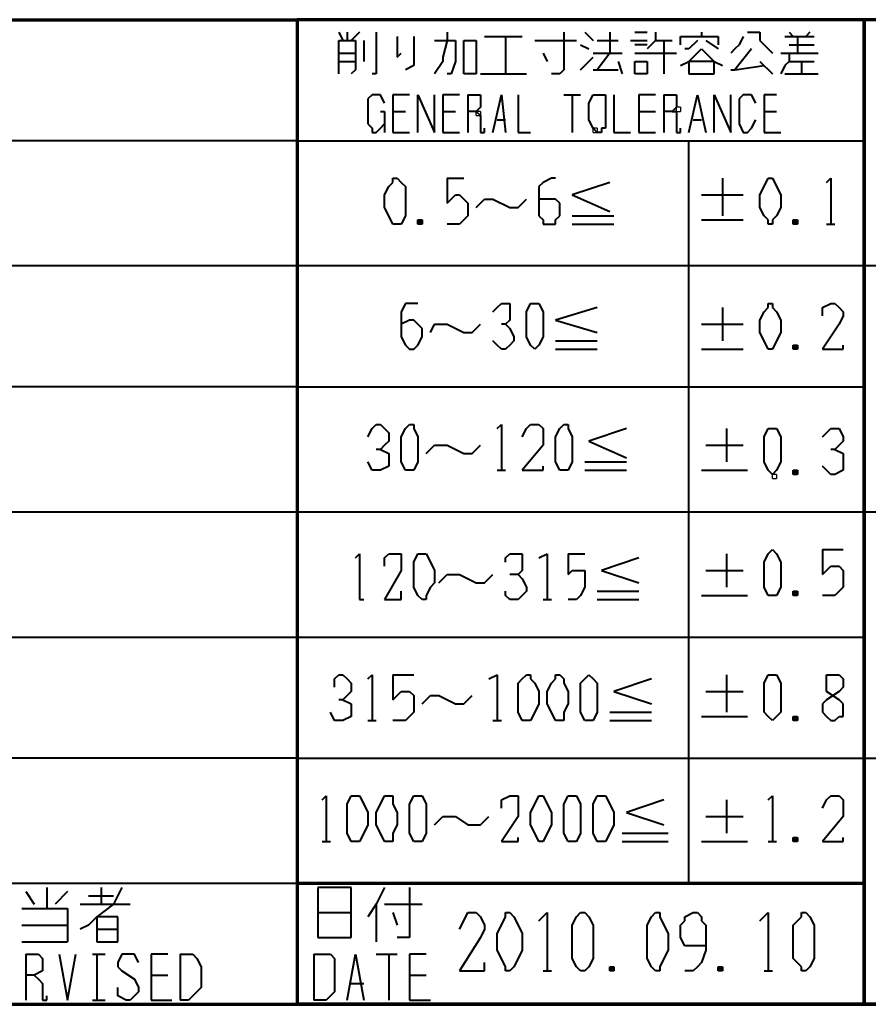
# Model space of a CAD drawing. Units: inches. Extents: x 1 to 5894, y 2 to 841.
# Drawn here: x 5609 to 5658, y 15 to 72 of the extents above; entities that cross this region are included whole.
import ezdxf

# ---------------------------------------------------------------- set-up
doc = ezdxf.new("R2010")
doc.units = ezdxf.units.IN
doc.header["$MEASUREMENT"] = 0
doc.layers.add('at_Entity', color=7, linetype='Continuous')

msp = doc.modelspace()

# ---------------------------------------------------------------- linework, layer by layer
at = {"layer": 'at_Entity', "color": 7, "lineweight": 70}
for p, q in [((5436, 71.76), (5624.64, 71.76)), ((5880.96, 71.76), (5624.64, 71.76)), ((5624.64, 71.76), (5624.64, 15.12)), ((5657.28, 71.76), (5657.28, 15.12)), ((5657.28, 15.12), (5657.28, 71.76)), ((5624.64, 22.08), (5657.28, 22.08)), ((4747.44, 15.12), (5880.96, 15.12)), ((5880.96, 15.12), (5624.64, 15.12))]:
    msp.add_line(p, q, dxfattribs=at)
at = {"layer": 'at_Entity', "color": 7, "lineweight": 40}
for p, q in [((5627.04, 71.04), (5627.28, 70.56)), ((5627.52, 71.04), (5627.52, 70.56)), ((5628.24, 71.04), (5627.76, 70.56)), ((5629.2, 71.04), (5629.2, 68.64)), ((5633.28, 71.04), (5633.28, 70.56)), ((5640, 71.04), (5640, 68.88)), ((5641.2, 71.04), (5641.68, 70.56)), ((5642.64, 71.04), (5642.64, 69.84)), ((5644.08, 71.04), (5644.8, 71.04)), ((5645.28, 71.04), (5645.28, 70.56)), ((5647.92, 71.04), (5647.92, 70.8)), ((5650.56, 71.04), (5651.28, 71.04)), ((5651.28, 71.04), (5651.28, 70.56)), ((5652.96, 71.04), (5653.2, 70.8)), ((5654.16, 71.04), (5653.92, 70.8)), ((5627.04, 68.64), (5627.04, 70.56)), ((5627.04, 70.56), (5628, 70.56)), ((5628, 70.56), (5628, 68.88)), ((5628.48, 70.56), (5628.48, 69.36)), ((5630.4, 70.8), (5630.4, 70.32)), ((5630.4, 70.32), (5630.4, 69.84)), ((5631.36, 70.8), (5631.36, 70.32)), ((5631.36, 70.32), (5631.36, 69.6)), ((5632.56, 70.56), (5633.76, 70.56)), ((5633.28, 70.56), (5633.04, 69.6)), ((5633.76, 70.56), (5633.76, 69.84)), ((5634.24, 70.56), (5634.96, 70.56)), ((5634.24, 68.64), (5634.24, 70.56)), ((5634.96, 70.56), (5634.96, 68.64)), ((5635.44, 70.8), (5637.6, 70.8)), ((5636.64, 70.8), (5636.64, 68.64)), ((5638.32, 70.56), (5640.72, 70.56)), ((5640.96, 70.32), (5641.44, 70.08)), ((5641.92, 70.56), (5643.12, 70.56)), ((5643.84, 70.56), (5644.8, 70.56)), ((5644.8, 70.32), (5644.08, 70.32)), ((5645.28, 70.56), (5644.8, 70.08)), ((5645.28, 70.56), (5646.24, 70.56)), ((5645.76, 70.56), (5645.76, 68.64)), ((5646.72, 70.32), (5646.72, 70.8)), ((5646.72, 70.8), (5648.88, 70.8)), ((5647.68, 70.56), (5647.2, 70.08)), ((5648.16, 70.56), (5648.88, 70.08)), ((5648.88, 70.8), (5648.88, 70.32)), ((5650.08, 70.32), (5649.84, 70.08)), ((5650.32, 70.8), (5650.08, 70.32)), ((5651.28, 70.56), (5651.76, 70.08)), ((5652.72, 70.8), (5654.4, 70.8)), ((5652.96, 70.32), (5654.4, 70.32)), ((5653.44, 70.8), (5653.44, 69.84)), ((5627.04, 69.84), (5628, 69.84)), ((5630.4, 69.84), (5630.4, 69.6)), ((5630.4, 69.6), (5630.64, 69.84)), ((5633.76, 69.84), (5633.76, 69.36)), ((5638.8, 69.84), (5639.04, 69.36)), ((5641.68, 69.84), (5643.36, 69.84)), ((5642.64, 69.84), (5641.92, 68.88)), ((5644.08, 69.84), (5644.8, 69.84)), ((5644.8, 69.84), (5646.48, 69.84)), ((5647.2, 70.08), (5646.96, 70.08)), ((5647.2, 69.36), (5647.92, 70.08)), ((5647.92, 70.08), (5648.64, 69.36)), ((5649.84, 70.08), (5649.6, 69.84)), ((5650.8, 70.08), (5649.84, 68.88)), ((5651.76, 70.08), (5652, 69.84)), ((5652.48, 69.84), (5654.64, 69.84)), ((5652.96, 69.84), (5652.96, 69.36)), ((5627.04, 69.36), (5628, 69.36)), ((5631.36, 69.12), (5630.88, 68.88)), ((5631.36, 69.6), (5631.36, 69.12)), ((5633.04, 69.36), (5632.56, 68.64)), ((5633.04, 69.6), (5633.04, 69.36)), ((5633.76, 69.36), (5633.52, 68.64)), ((5640.96, 68.88), (5641.44, 69.36)), ((5641.44, 69.36), (5641.68, 69.6)), ((5643.12, 69.36), (5643.36, 68.64)), ((5644.08, 69.36), (5644.8, 69.36)), ((5644.08, 68.64), (5644.08, 69.36)), ((5644.8, 69.36), (5644.8, 68.64)), ((5646.72, 69.12), (5647.2, 69.36)), ((5647.2, 69.36), (5647.2, 68.64)), ((5648.64, 69.36), (5647.2, 69.36)), ((5648.64, 69.36), (5649.12, 69.12)), ((5648.64, 68.64), (5648.64, 69.36)), ((5649.84, 68.88), (5651.52, 69.12)), ((5651.28, 69.36), (5652, 68.64)), ((5652.72, 69.12), (5652.48, 68.64)), ((5652.96, 69.36), (5652.72, 69.12)), ((5652.96, 69.36), (5654.4, 69.36)), ((5653.68, 69.36), (5653.68, 68.64)), ((5628, 68.88), (5627.76, 68.64)), ((5629.2, 68.64), (5628.96, 68.64)), ((5633.52, 68.64), (5633.28, 68.64)), ((5634.96, 68.64), (5634.24, 68.64)), ((5635.2, 68.64), (5637.84, 68.64)), ((5639.76, 68.64), (5639.28, 68.64)), ((5640, 68.88), (5639.76, 68.64)), ((5641.68, 68.88), (5641.92, 68.88)), ((5641.92, 68.88), (5643.12, 68.88)), ((5644.8, 68.64), (5644.08, 68.64)), ((5647.2, 68.64), (5648.64, 68.64)), ((5649.6, 68.88), (5649.84, 68.88)), ((5652.72, 68.64), (5654.64, 68.64)), ((5628.96, 67.44), (5628.72, 67.2)), ((5629.2, 67.44), (5628.96, 67.44)), ((5629.44, 67.44), (5629.2, 67.44)), ((5629.68, 66.96), (5629.44, 67.44)), ((5631.12, 67.44), (5630.16, 67.44)), ((5630.16, 67.44), (5630.16, 65.28)), ((5631.6, 65.28), (5631.6, 67.44)), ((5631.6, 67.44), (5632.56, 65.28)), ((5632.56, 65.28), (5632.56, 67.44)), ((5634, 67.44), (5633.04, 67.44)), ((5633.04, 67.44), (5633.04, 65.28)), ((5634.48, 67.44), (5634.48, 65.28)), ((5634.48, 67.44), (5634.72, 67.44)), ((5634.72, 67.44), (5634.96, 67.44)), ((5634.96, 67.44), (5635.2, 67.44)), ((5635.2, 67.44), (5635.2, 66.96)), ((5635.92, 65.28), (5636.4, 67.44)), ((5636.4, 67.44), (5636.64, 65.28)), ((5637.36, 67.44), (5637.36, 65.28)), ((5640, 67.44), (5640.96, 67.44)), ((5640.48, 67.44), (5640.48, 65.28)), ((5641.44, 66.96), (5641.68, 67.44)), ((5641.68, 67.44), (5641.92, 67.44)), ((5641.92, 67.44), (5642.16, 67.44)), ((5642.16, 67.44), (5642.4, 67.44)), ((5642.4, 67.44), (5642.4, 66.96)), ((5642.88, 67.44), (5642.88, 65.28)), ((5645.28, 67.44), (5644.32, 67.44)), ((5644.32, 67.44), (5644.32, 65.28)), ((5645.76, 67.44), (5645.76, 65.28)), ((5645.76, 67.44), (5646.24, 67.44)), ((5646.24, 67.44), (5646.48, 67.44)), ((5646.48, 67.44), (5646.48, 66.96)), ((5647.2, 65.28), (5647.68, 67.44)), ((5647.68, 67.44), (5648.16, 65.28)), ((5648.64, 65.28), (5648.64, 67.44)), ((5648.64, 67.44), (5649.6, 65.28)), ((5649.6, 65.28), (5649.6, 67.44)), ((5650.32, 67.44), (5650.08, 67.2)), ((5650.56, 67.44), (5650.32, 67.44)), ((5650.8, 67.44), (5650.56, 67.44)), ((5651.04, 66.96), (5650.8, 67.44)), ((5652.24, 67.44), (5651.52, 67.44)), ((5651.52, 67.44), (5651.52, 65.28)), ((5628.72, 67.2), (5628.72, 66.72)), ((5635.2, 66.96), (5635.2, 66.72)), ((5641.44, 66), (5641.44, 66.96)), ((5642.4, 66.96), (5642.4, 66)), ((5646.48, 66.96), (5646.48, 66.72)), ((5650.08, 67.2), (5650.08, 66.72)), ((5628.72, 66.72), (5628.72, 66.24)), ((5629.44, 66.48), (5629.68, 66.48)), ((5629.68, 66.48), (5629.68, 65.28)), ((5630.16, 66.48), (5630.88, 66.48)), ((5633.04, 66.48), (5633.76, 66.48)), ((5634.96, 66.48), (5634.48, 66.48)), ((5635.2, 66.72), (5634.96, 66.48)), ((5634.96, 66.48), (5635.2, 66.24)), ((5644.32, 66.48), (5645.28, 66.48)), ((5646.24, 66.48), (5645.76, 66.48)), ((5646.48, 66.72), (5646.24, 66.48)), ((5646.24, 66.48), (5646.48, 66.48)), ((5646.48, 66.48), (5646.48, 66.24)), ((5650.08, 66.72), (5650.08, 66)), ((5651.52, 66.48), (5652.24, 66.48)), ((5628.72, 66.24), (5628.72, 65.76)), ((5628.72, 65.76), (5628.96, 65.52)), ((5629.44, 65.52), (5629.68, 65.76)), ((5635.2, 66.24), (5635.2, 65.52)), ((5636.16, 66), (5636.64, 66)), ((5641.68, 65.52), (5641.44, 66)), ((5642.4, 66), (5642.4, 65.52)), ((5646.48, 66.24), (5646.48, 65.52)), ((5647.44, 66), (5647.92, 66)), ((5650.08, 66), (5650.08, 65.76)), ((5650.08, 65.76), (5650.32, 65.28)), ((5650.8, 65.52), (5651.04, 66)), ((5628.96, 65.52), (5628.96, 65.28)), ((5628.96, 65.28), (5629.2, 65.28)), ((5629.2, 65.28), (5629.44, 65.52)), ((5630.16, 65.28), (5631.12, 65.28)), ((5633.04, 65.28), (5634, 65.28)), ((5635.2, 65.52), (5635.2, 65.28)), ((5635.2, 65.28), (5635.44, 65.28)), ((5635.44, 65.28), (5635.44, 65.52)), ((5637.36, 65.28), (5638.08, 65.28)), ((5641.92, 65.28), (5641.68, 65.52)), ((5642.16, 65.28), (5641.92, 65.28)), ((5642.4, 65.52), (5642.16, 65.52)), ((5642.16, 65.52), (5642.16, 65.28)), ((5642.88, 65.28), (5643.84, 65.28)), ((5644.32, 65.28), (5645.28, 65.28)), ((5646.48, 65.52), (5646.48, 65.28)), ((5646.48, 65.28), (5646.72, 65.28)), ((5646.72, 65.28), (5646.72, 65.52)), ((5650.32, 65.28), (5650.56, 65.28)), ((5650.56, 65.28), (5650.8, 65.52)), ((5651.52, 65.28), (5652.48, 65.28)), ((5624.64, 64.8), (5436, 64.8)), ((5624.64, 64.8), (5657.28, 64.8)), ((5647.2, 43.44), (5647.2, 64.8)), ((5629.92, 62.16), (5630.16, 62.4)), ((5630.16, 62.64), (5630.4, 62.64)), ((5630.16, 62.4), (5630.16, 62.64)), ((5630.4, 62.64), (5630.64, 62.4)), ((5630.64, 62.4), (5630.88, 62.16)), ((5633.28, 62.64), (5634.24, 62.64)), ((5633.28, 62.64), (5633.28, 61.2)), ((5638.8, 62.4), (5638.56, 62.16)), ((5639.28, 62.64), (5638.8, 62.4)), ((5639.52, 62.64), (5639.28, 62.64)), ((5642.64, 62.4), (5640.48, 61.68)), ((5649.12, 62.64), (5649.12, 60.48)), ((5651.52, 62.16), (5651.76, 62.64)), ((5651.76, 62.64), (5652, 62.64)), ((5652, 62.64), (5652.24, 62.16)), ((5655.12, 62.4), (5655.36, 62.64)), ((5655.36, 62.64), (5655.36, 60)), ((5629.68, 61.68), (5629.92, 62.16)), ((5630.88, 62.16), (5630.88, 61.68)), ((5638.56, 62.16), (5638.56, 60.48)), ((5651.28, 61.68), (5651.52, 62.16)), ((5652.24, 62.16), (5652.48, 61.68)), ((5629.68, 60.96), (5629.68, 61.68)), ((5630.88, 61.68), (5630.88, 60.96)), ((5633.28, 61.2), (5633.52, 61.44)), ((5633.52, 61.44), (5633.76, 61.68)), ((5633.76, 61.68), (5634, 61.68)), ((5634, 61.68), (5634.24, 61.44)), ((5634.24, 61.44), (5634.48, 61.2)), ((5634.48, 61.2), (5634.48, 60.48)), ((5634.96, 60.96), (5635.44, 61.44)), ((5635.44, 61.44), (5635.92, 61.44)), ((5635.92, 61.44), (5636.88, 60.96)), ((5637.36, 60.96), (5637.84, 61.44)), ((5639.04, 61.44), (5638.56, 61.44)), ((5639.52, 61.44), (5639.04, 61.44)), ((5639.76, 61.2), (5639.52, 61.44)), ((5639.76, 60.48), (5639.76, 61.2)), ((5640.48, 61.68), (5642.64, 60.72)), ((5647.92, 61.68), (5650.32, 61.68)), ((5651.28, 60.96), (5651.28, 61.68)), ((5652.48, 61.68), (5652.48, 60.96)), ((5629.92, 60.48), (5629.68, 60.96)), ((5630.88, 60.96), (5630.88, 60.48)), ((5636.88, 60.96), (5637.36, 60.96)), ((5651.52, 60.48), (5651.28, 60.96)), ((5652.48, 60.96), (5652.24, 60.48)), ((5630.16, 60), (5629.92, 60.48)), ((5630.88, 60.48), (5630.64, 60)), ((5631.84, 60.24), (5631.6, 60)), ((5631.6, 60.24), (5631.84, 60)), ((5631.6, 60), (5631.6, 60.24)), ((5631.6, 60.24), (5631.84, 60.24)), ((5631.84, 60.24), (5631.84, 60)), ((5634.24, 60.24), (5634, 60)), ((5634.48, 60.48), (5634.24, 60.24)), ((5638.56, 60.48), (5638.8, 60.24)), ((5638.8, 60.24), (5638.8, 60)), ((5639.52, 60.24), (5639.76, 60.48)), ((5639.52, 60), (5639.52, 60.24)), ((5640.48, 60.48), (5642.88, 60.48)), ((5647.92, 60.24), (5650.32, 60.24)), ((5651.76, 60.24), (5651.52, 60.48)), ((5651.76, 60), (5651.76, 60.24)), ((5652.24, 60.48), (5652, 60.24)), ((5652, 60.24), (5652, 60)), ((5653.44, 60.24), (5653.2, 60)), ((5653.2, 60.24), (5653.44, 60)), ((5653.2, 60), (5653.2, 60.24)), ((5653.2, 60.24), (5653.44, 60.24)), ((5653.44, 60.24), (5653.44, 60)), ((5630.4, 60), (5630.16, 60)), ((5630.64, 60), (5630.4, 60)), ((5631.84, 60), (5631.6, 60)), ((5634, 60), (5633.28, 60)), ((5638.8, 60), (5639.04, 60)), ((5639.04, 60), (5639.28, 60)), ((5639.28, 60), (5639.52, 60)), ((5640.48, 60), (5642.88, 60)), ((5652, 60), (5651.76, 60)), ((5653.44, 60), (5653.2, 60)), ((5655.12, 60), (5655.6, 60)), ((5624.64, 57.6), (5436, 57.6)), ((5695.44, 57.6), (5624.64, 57.6)), ((5630.88, 55.44), (5630.64, 54.96)), ((5630.64, 54.96), (5630.64, 53.52)), ((5631.12, 55.44), (5630.88, 55.44)), ((5631.6, 55.44), (5631.12, 55.44)), ((5635.92, 54.96), (5636.16, 55.2)), ((5636.16, 55.2), (5636.4, 55.44)), ((5636.4, 55.44), (5636.64, 55.44)), ((5636.64, 55.44), (5636.88, 55.44)), ((5636.88, 55.44), (5636.88, 54.96)), ((5636.88, 54.96), (5636.88, 54.72)), ((5637.84, 54.96), (5638.08, 55.44)), ((5637.84, 54.48), (5637.84, 54.96)), ((5638.08, 55.44), (5638.32, 55.44)), ((5638.32, 55.44), (5638.56, 55.44)), ((5638.56, 55.44), (5638.8, 54.96)), ((5638.8, 54.96), (5638.8, 54.48)), ((5641.92, 55.2), (5639.52, 54.48)), ((5649.12, 55.2), (5649.12, 53.28)), ((5651.28, 54.48), (5651.52, 54.96)), ((5651.52, 54.96), (5651.76, 55.2)), ((5651.76, 55.44), (5652, 55.44)), ((5651.76, 55.2), (5651.76, 55.44)), ((5652, 55.44), (5652, 55.2)), ((5652, 55.2), (5652.24, 54.96)), ((5652.24, 54.96), (5652.48, 54.48)), ((5654.88, 55.2), (5655.36, 55.44)), ((5654.88, 54.72), (5654.88, 55.2)), ((5655.36, 55.44), (5655.6, 55.44)), ((5655.6, 55.44), (5655.84, 55.2)), ((5655.84, 55.2), (5656.08, 54.96)), ((5656.08, 54.96), (5656.08, 54.72)), ((5631.12, 54.48), (5630.64, 54.24)), ((5631.36, 54.48), (5631.12, 54.48)), ((5631.6, 54.24), (5631.36, 54.48)), ((5636.88, 54.48), (5636.64, 54.24)), ((5636.88, 54.72), (5636.88, 54.48)), ((5637.84, 53.76), (5637.84, 54.48)), ((5638.8, 54.48), (5638.8, 53.76)), ((5639.52, 54.48), (5641.92, 53.76)), ((5651.28, 53.76), (5651.28, 54.48)), ((5652.48, 54.48), (5652.48, 53.76)), ((5656.08, 54.72), (5655.84, 54.24)), ((5631.84, 54), (5631.6, 54.24)), ((5631.84, 53.52), (5631.84, 54)), ((5632.32, 53.76), (5632.56, 54.24)), ((5632.56, 54.24), (5633.28, 54.24)), ((5633.28, 54.24), (5634.24, 53.76)), ((5634.72, 53.76), (5635.2, 54.24)), ((5636.64, 54.24), (5636.4, 54.24)), ((5636.64, 54.24), (5636.88, 54)), ((5636.88, 54), (5637.12, 53.52)), ((5647.92, 54.24), (5650.32, 54.24)), ((5655.84, 54.24), (5654.88, 52.8)), ((5630.64, 53.52), (5630.88, 53.04)), ((5631.6, 53.04), (5631.84, 53.52)), ((5634.24, 53.76), (5634.72, 53.76)), ((5636.16, 53.04), (5635.92, 53.28)), ((5637.12, 53.28), (5636.88, 53.04)), ((5637.12, 53.52), (5637.12, 53.28)), ((5637.84, 53.52), (5637.84, 53.76)), ((5638.08, 53.04), (5637.84, 53.52)), ((5638.8, 53.52), (5638.56, 53.04)), ((5638.8, 53.76), (5638.8, 53.52)), ((5639.52, 53.28), (5641.92, 53.28)), ((5651.52, 53.28), (5651.28, 53.76)), ((5651.76, 52.8), (5651.52, 53.28)), ((5652.24, 53.28), (5652, 52.8)), ((5652.48, 53.76), (5652.24, 53.28)), ((5630.88, 53.04), (5631.12, 52.8)), ((5631.12, 52.8), (5631.36, 52.8)), ((5631.36, 52.8), (5631.6, 53.04)), ((5636.4, 52.8), (5636.16, 53.04)), ((5636.64, 52.8), (5636.4, 52.8)), ((5636.88, 53.04), (5636.64, 52.8)), ((5638.32, 52.8), (5638.08, 53.04)), ((5638.56, 53.04), (5638.32, 52.8)), ((5639.52, 52.8), (5641.92, 52.8)), ((5647.92, 52.8), (5650.32, 52.8)), ((5652, 52.8), (5651.76, 52.8)), ((5653.44, 53.04), (5653.2, 52.8)), ((5653.2, 53.04), (5653.44, 52.8)), ((5653.2, 52.8), (5653.2, 53.04)), ((5653.2, 53.04), (5653.44, 53.04)), ((5653.44, 52.8), (5653.2, 52.8)), ((5653.44, 53.04), (5653.44, 52.8)), ((5654.88, 52.8), (5656.08, 52.8)), ((5656.08, 52.8), (5656.08, 53.04)), ((5624.64, 50.64), (5436, 50.64)), ((5624.64, 50.64), (5657.28, 50.64)), ((5628.72, 47.76), (5628.96, 48.24)), ((5628.96, 48.24), (5629.2, 48.48)), ((5629.2, 48.48), (5629.44, 48.48)), ((5629.44, 48.48), (5629.68, 48.24)), ((5629.68, 48.24), (5629.92, 48)), ((5630.64, 47.76), (5630.88, 48.24)), ((5630.88, 48.24), (5631.12, 48.48)), ((5631.12, 48.48), (5631.36, 48.48)), ((5631.36, 48.48), (5631.36, 48.24)), ((5631.36, 48.24), (5631.6, 47.76)), ((5636.16, 48.24), (5636.4, 48.48)), ((5636.4, 48.48), (5636.4, 45.84)), ((5637.6, 47.76), (5637.84, 48.24)), ((5637.84, 48.24), (5638.08, 48.48)), ((5638.08, 48.48), (5638.56, 48.48)), ((5638.56, 48.48), (5638.8, 48.24)), ((5638.8, 48.24), (5638.8, 48)), ((5639.52, 47.76), (5639.76, 48.24)), ((5639.76, 48.24), (5640, 48.48)), ((5640, 48.48), (5640.24, 48.48)), ((5640.24, 48.48), (5640.24, 48.24)), ((5640.24, 48.24), (5640.48, 47.76)), ((5643.6, 48.24), (5641.44, 47.52)), ((5649.36, 48.24), (5649.36, 46.32)), ((5651.52, 47.76), (5651.76, 48.24)), ((5651.76, 48.24), (5652, 48.24)), ((5652, 48.24), (5652.24, 48.24)), ((5652.24, 48.24), (5652.48, 47.76)), ((5655.12, 48), (5655.36, 48.24)), ((5655.36, 48.24), (5655.6, 48.24)), ((5655.6, 48.24), (5655.84, 48.24)), ((5655.84, 48.24), (5656.08, 47.76)), ((5629.92, 48), (5629.92, 47.52)), ((5630.64, 47.52), (5630.64, 47.76)), ((5631.6, 47.76), (5631.6, 47.52)), ((5638.8, 48), (5638.8, 47.76)), ((5638.8, 47.76), (5638.8, 47.28)), ((5639.52, 47.52), (5639.52, 47.76)), ((5640.48, 47.76), (5640.48, 47.52)), ((5651.52, 47.28), (5651.52, 47.76)), ((5652.48, 47.76), (5652.48, 47.28)), ((5654.88, 47.76), (5655.12, 48)), ((5656.08, 47.76), (5656.08, 47.52)), ((5629.44, 47.04), (5629.2, 47.04)), ((5629.68, 47.28), (5629.44, 47.04)), ((5629.44, 47.04), (5629.92, 46.8)), ((5629.92, 47.52), (5629.68, 47.28)), ((5630.64, 46.8), (5630.64, 47.52)), ((5631.6, 47.52), (5631.6, 46.8)), ((5632.08, 46.8), (5632.56, 47.28)), ((5632.56, 47.28), (5633.28, 47.28)), ((5633.28, 47.28), (5634.24, 46.8)), ((5634.72, 46.8), (5635.2, 47.28)), ((5638.8, 47.28), (5637.6, 45.84)), ((5639.52, 46.8), (5639.52, 47.52)), ((5640.48, 47.52), (5640.48, 46.8)), ((5641.44, 47.52), (5643.6, 46.56)), ((5648.16, 47.28), (5650.32, 47.28)), ((5651.52, 46.56), (5651.52, 47.28)), ((5652.48, 47.28), (5652.48, 46.56)), ((5655.6, 47.04), (5655.36, 47.04)), ((5655.84, 47.28), (5655.6, 47.04)), ((5655.6, 47.04), (5656.08, 46.8)), ((5656.08, 47.52), (5655.84, 47.28)), ((5629.92, 46.8), (5629.92, 46.56)), ((5629.92, 46.56), (5629.92, 46.32)), ((5630.64, 46.32), (5630.64, 46.8)), ((5631.6, 46.8), (5631.6, 46.32)), ((5634.24, 46.8), (5634.72, 46.8)), ((5639.52, 46.32), (5639.52, 46.8)), ((5640.48, 46.8), (5640.48, 46.32)), ((5651.52, 46.32), (5651.52, 46.56)), ((5652.48, 46.56), (5652.48, 46.32)), ((5656.08, 46.8), (5656.08, 46.32)), ((5628.96, 45.84), (5628.72, 46.32)), ((5629.92, 46.08), (5629.44, 45.84)), ((5629.92, 46.32), (5629.92, 46.08)), ((5630.88, 45.84), (5630.64, 46.32)), ((5631.6, 46.32), (5631.36, 45.84)), ((5638.8, 45.84), (5638.8, 46.08)), ((5639.76, 45.84), (5639.52, 46.32)), ((5640.48, 46.32), (5640.24, 45.84)), ((5641.2, 46.32), (5643.6, 46.32)), ((5651.76, 45.84), (5651.52, 46.32)), ((5652.48, 46.32), (5652.24, 45.84)), ((5655.12, 45.84), (5654.88, 46.08)), ((5656.08, 46.32), (5656.08, 46.08)), ((5656.08, 46.08), (5656.08, 45.84)), ((5629.2, 45.84), (5628.96, 45.84)), ((5629.44, 45.84), (5629.2, 45.84)), ((5631.12, 45.84), (5630.88, 45.84)), ((5631.36, 45.84), (5631.12, 45.84)), ((5636.16, 45.84), (5636.64, 45.84)), ((5637.6, 45.84), (5638.8, 45.84)), ((5640, 45.84), (5639.76, 45.84)), ((5640.24, 45.84), (5640, 45.84)), ((5641.2, 45.84), (5643.6, 45.84)), ((5647.92, 45.84), (5650.56, 45.84)), ((5652, 45.6), (5651.76, 45.84)), ((5652.24, 45.84), (5652, 45.6)), ((5653.44, 45.84), (5653.2, 45.6)), ((5653.2, 45.84), (5653.44, 45.6)), ((5653.2, 45.6), (5653.2, 45.84)), ((5653.2, 45.84), (5653.44, 45.84)), ((5653.44, 45.6), (5653.2, 45.6)), ((5653.44, 45.84), (5653.44, 45.6)), ((5655.36, 45.6), (5655.12, 45.84)), ((5655.6, 45.6), (5655.36, 45.6)), ((5656.08, 45.84), (5655.6, 45.6)), ((5624.64, 43.44), (5436, 43.44)), ((5695.44, 43.44), (5624.64, 43.44)), ((5647.2, 22.08), (5647.2, 43.44)), ((5628, 40.8), (5628.24, 41.04)), ((5628.24, 41.04), (5628.24, 38.4)), ((5629.68, 40.8), (5629.92, 41.04)), ((5629.68, 40.32), (5629.68, 40.8)), ((5629.92, 41.04), (5630.4, 41.04)), ((5630.4, 41.04), (5630.64, 41.04)), ((5630.64, 41.04), (5630.64, 40.56)), ((5631.36, 40.56), (5631.6, 41.04)), ((5631.6, 41.04), (5631.84, 41.04)), ((5631.84, 41.04), (5632.08, 41.04)), ((5632.08, 41.04), (5632.32, 40.56)), ((5636.64, 40.8), (5636.88, 41.04)), ((5636.64, 40.56), (5636.64, 40.8)), ((5636.88, 41.04), (5637.36, 41.04)), ((5637.36, 41.04), (5637.6, 41.04)), ((5637.6, 41.04), (5637.6, 40.56)), ((5638.56, 40.8), (5639.04, 41.04)), ((5639.04, 41.04), (5639.04, 38.4)), ((5640.24, 41.04), (5641.2, 41.04)), ((5640.24, 41.04), (5640.24, 39.84)), ((5644.32, 40.8), (5642.16, 40.08)), ((5649.36, 41.04), (5649.36, 39.12)), ((5651.52, 40.56), (5651.76, 41.04)), ((5651.76, 41.04), (5652, 41.28)), ((5652, 41.28), (5652.24, 41.04)), ((5652.24, 41.04), (5652.48, 40.56)), ((5654.88, 41.28), (5656.08, 41.28)), ((5654.88, 41.28), (5654.88, 39.84)), ((5630.64, 40.56), (5630.64, 40.32)), ((5630.64, 40.32), (5630.64, 40.08)), ((5631.36, 40.08), (5631.36, 40.56)), ((5632.32, 40.56), (5632.56, 40.08)), ((5637.6, 40.56), (5637.6, 40.32)), ((5637.6, 40.32), (5637.6, 40.08)), ((5651.52, 40.32), (5651.52, 40.56)), ((5651.52, 39.6), (5651.52, 40.32)), ((5652.48, 40.56), (5652.48, 40.32)), ((5652.48, 40.32), (5652.48, 39.6)), ((5655.12, 40.08), (5655.36, 40.32)), ((5655.36, 40.32), (5655.84, 40.32)), ((5655.84, 40.32), (5656.08, 40.08)), ((5630.64, 40.08), (5629.68, 38.4)), ((5631.36, 39.36), (5631.36, 40.08)), ((5632.56, 40.08), (5632.56, 39.36)), ((5632.8, 39.36), (5633.28, 39.84)), ((5633.28, 39.84), (5634, 39.84)), ((5634, 39.84), (5634.96, 39.36)), ((5635.44, 39.36), (5635.92, 39.84)), ((5637.36, 39.84), (5636.88, 39.84)), ((5637.6, 40.08), (5637.36, 39.84)), ((5637.36, 39.84), (5637.6, 39.6)), ((5640.24, 39.84), (5640.48, 40.08)), ((5640.48, 40.08), (5640.72, 40.08)), ((5640.72, 40.08), (5640.96, 40.08)), ((5640.96, 40.08), (5641.2, 40.08)), ((5641.2, 40.08), (5641.2, 39.6)), ((5642.16, 40.08), (5644.32, 39.36)), ((5648.16, 40.08), (5650.32, 40.08)), ((5654.88, 39.84), (5655.12, 40.08)), ((5656.08, 40.08), (5656.08, 39.84)), ((5656.08, 39.84), (5656.08, 39.12)), ((5631.36, 39.12), (5631.36, 39.36)), ((5631.6, 38.64), (5631.36, 39.12)), ((5632.32, 39.12), (5632.08, 38.64)), ((5632.56, 39.36), (5632.32, 39.12)), ((5634.96, 39.36), (5635.44, 39.36)), ((5637.6, 39.6), (5637.84, 39.12)), ((5637.84, 39.12), (5637.84, 38.88)), ((5641.2, 39.12), (5640.96, 38.64)), ((5641.2, 39.6), (5641.2, 39.12)), ((5651.52, 39.12), (5651.52, 39.6)), ((5651.76, 38.64), (5651.52, 39.12)), ((5652.48, 39.12), (5652.24, 38.64)), ((5652.48, 39.6), (5652.48, 39.12)), ((5656.08, 39.12), (5655.84, 38.88)), ((5630.64, 38.4), (5630.64, 38.88)), ((5631.84, 38.4), (5631.6, 38.64)), ((5632.08, 38.64), (5632.08, 38.4)), ((5636.64, 38.64), (5636.64, 38.88)), ((5636.88, 38.4), (5636.64, 38.64)), ((5637.6, 38.64), (5637.36, 38.4)), ((5637.84, 38.88), (5637.6, 38.64)), ((5640.96, 38.64), (5640.72, 38.4)), ((5641.92, 38.88), (5644.32, 38.88)), ((5647.92, 38.64), (5650.56, 38.64)), ((5652, 38.64), (5651.76, 38.64)), ((5652.24, 38.64), (5652, 38.64)), ((5653.44, 38.88), (5653.2, 38.64)), ((5653.2, 38.88), (5653.44, 38.64)), ((5653.2, 38.64), (5653.2, 38.88)), ((5653.2, 38.88), (5653.44, 38.88)), ((5653.44, 38.64), (5653.2, 38.64)), ((5653.44, 38.88), (5653.44, 38.64)), ((5655.6, 38.64), (5654.88, 38.64)), ((5655.84, 38.88), (5655.6, 38.64)), ((5628.24, 38.4), (5628.48, 38.4)), ((5629.68, 38.4), (5630.64, 38.4)), ((5632.08, 38.4), (5631.84, 38.4)), ((5637.36, 38.4), (5636.88, 38.4)), ((5638.8, 38.4), (5639.28, 38.4)), ((5640.72, 38.4), (5640.24, 38.4)), ((5641.92, 38.4), (5644.32, 38.4)), ((5436, 36.24), (5624.64, 36.24)), ((5624.64, 36.24), (5657.28, 36.24)), ((5626.8, 33.84), (5627.04, 34.08)), ((5627.04, 34.08), (5627.28, 34.08)), ((5627.28, 34.08), (5627.52, 33.84)), ((5628.72, 33.84), (5628.96, 34.08)), ((5628.96, 34.08), (5628.96, 31.44)), ((5630.16, 34.08), (5631.36, 34.08)), ((5630.16, 34.08), (5630.16, 32.64)), ((5635.68, 33.84), (5636.16, 34.08)), ((5636.16, 34.08), (5636.16, 31.44)), ((5637.6, 33.84), (5637.84, 34.08)), ((5637.84, 34.08), (5638.08, 34.08)), ((5638.08, 34.08), (5638.08, 33.84)), ((5639.52, 34.08), (5639.76, 34.08)), ((5639.52, 33.84), (5639.52, 34.08)), ((5639.76, 34.08), (5640, 33.84)), ((5641.2, 33.84), (5641.44, 34.08)), ((5641.44, 34.08), (5641.68, 33.84)), ((5649.36, 34.08), (5649.36, 31.92)), ((5651.52, 33.6), (5651.76, 34.08)), ((5651.76, 34.08), (5652, 34.08)), ((5652, 34.08), (5652.24, 34.08)), ((5652.24, 34.08), (5652.48, 33.6)), ((5655.12, 33.84), (5655.12, 34.08)), ((5655.12, 34.08), (5655.36, 34.08)), ((5655.36, 34.08), (5655.6, 34.08)), ((5655.6, 34.08), (5655.84, 34.08)), ((5655.84, 34.08), (5656.08, 33.84)), ((5626.8, 33.36), (5626.8, 33.84)), ((5627.52, 33.84), (5627.76, 33.6)), ((5627.76, 33.6), (5627.76, 33.12)), ((5637.36, 33.6), (5637.6, 33.84)), ((5637.36, 33.12), (5637.36, 33.6)), ((5638.08, 33.84), (5638.32, 33.6)), ((5638.32, 33.6), (5638.56, 33.12)), ((5639.04, 33.12), (5639.28, 33.6)), ((5639.28, 33.6), (5639.52, 33.84)), ((5640, 33.84), (5640, 33.6)), ((5640, 33.6), (5640.24, 33.12)), ((5640.96, 33.6), (5641.2, 33.84)), ((5640.96, 33.12), (5640.96, 33.6)), ((5641.68, 33.84), (5641.92, 33.6)), ((5641.92, 33.6), (5641.92, 33.12)), ((5645.04, 33.84), (5642.88, 33.12)), ((5651.52, 33.12), (5651.52, 33.6)), ((5652.48, 33.6), (5652.48, 33.12)), ((5655.12, 33.36), (5655.12, 33.84)), ((5656.08, 33.84), (5656.08, 33.36)), ((5627.52, 32.88), (5627.28, 32.64)), ((5627.76, 33.12), (5627.52, 32.88)), ((5630.16, 32.64), (5630.4, 32.88)), ((5630.4, 32.88), (5630.64, 33.12)), ((5630.64, 33.12), (5631.12, 33.12)), ((5631.12, 33.12), (5631.36, 32.88)), ((5631.36, 32.88), (5631.36, 32.64)), ((5631.84, 32.4), (5632.32, 32.88)), ((5632.32, 32.88), (5632.8, 32.88)), ((5632.8, 32.88), (5633.76, 32.4)), ((5634.24, 32.4), (5634.72, 32.88)), ((5637.36, 32.4), (5637.36, 33.12)), ((5638.56, 33.12), (5638.56, 32.4)), ((5639.04, 32.4), (5639.04, 33.12)), ((5640.24, 33.12), (5640.24, 32.4)), ((5640.96, 32.4), (5640.96, 33.12)), ((5641.92, 33.12), (5641.92, 32.4)), ((5642.88, 33.12), (5645.04, 32.4)), ((5648.16, 33.12), (5650.32, 33.12)), ((5651.52, 32.4), (5651.52, 33.12)), ((5652.48, 33.12), (5652.48, 32.4)), ((5655.12, 33.12), (5655.12, 33.36)), ((5655.84, 33.12), (5655.12, 32.64)), ((5655.84, 32.64), (5655.12, 33.12)), ((5656.08, 33.36), (5655.84, 33.12)), ((5627.28, 32.64), (5627.04, 32.64)), ((5627.28, 32.64), (5627.76, 32.4)), ((5627.76, 32.4), (5627.76, 32.16)), ((5631.36, 32.64), (5631.36, 31.92)), ((5633.76, 32.4), (5634.24, 32.4)), ((5637.36, 31.92), (5637.36, 32.4)), ((5638.56, 32.4), (5638.32, 31.92)), ((5639.28, 31.92), (5639.04, 32.4)), ((5640.24, 32.4), (5640, 31.92)), ((5640.96, 31.92), (5640.96, 32.4)), ((5641.92, 32.4), (5641.92, 31.92)), ((5651.52, 31.92), (5651.52, 32.4)), ((5652.48, 32.4), (5652.48, 31.92)), ((5655.12, 32.64), (5654.88, 32.4)), ((5654.88, 32.4), (5654.88, 31.92)), ((5656.08, 32.4), (5655.84, 32.64)), ((5656.08, 31.92), (5656.08, 32.4)), ((5626.8, 31.44), (5626.56, 31.92)), ((5627.76, 32.16), (5627.76, 31.92)), ((5627.76, 31.92), (5627.76, 31.68)), ((5631.36, 31.92), (5631.12, 31.68)), ((5637.6, 31.44), (5637.36, 31.92)), ((5638.32, 31.92), (5638.08, 31.44)), ((5639.52, 31.44), (5639.28, 31.92)), ((5640, 31.92), (5640, 31.44)), ((5641.2, 31.44), (5640.96, 31.92)), ((5641.92, 31.92), (5641.68, 31.44)), ((5642.64, 31.92), (5645.04, 31.92)), ((5651.76, 31.68), (5651.52, 31.92)), ((5652.48, 31.92), (5652.24, 31.68)), ((5654.88, 31.92), (5655.12, 31.68)), ((5656.08, 31.68), (5656.08, 31.92)), ((5627.04, 31.44), (5626.8, 31.44)), ((5627.28, 31.44), (5627.04, 31.44)), ((5627.76, 31.68), (5627.28, 31.44)), ((5628.72, 31.44), (5629.2, 31.44)), ((5630.88, 31.44), (5630.16, 31.44)), ((5631.12, 31.68), (5630.88, 31.44)), ((5635.92, 31.44), (5636.4, 31.44)), ((5637.84, 31.44), (5637.6, 31.44)), ((5638.08, 31.44), (5637.84, 31.44)), ((5639.76, 31.44), (5639.52, 31.44)), ((5640, 31.44), (5639.76, 31.44)), ((5641.44, 31.44), (5641.2, 31.44)), ((5641.68, 31.44), (5641.44, 31.44)), ((5642.64, 31.44), (5645.04, 31.44)), ((5647.92, 31.68), (5650.56, 31.68)), ((5652, 31.44), (5651.76, 31.68)), ((5652.24, 31.68), (5652, 31.44)), ((5653.44, 31.68), (5653.2, 31.44)), ((5653.2, 31.68), (5653.44, 31.44)), ((5653.2, 31.44), (5653.2, 31.68)), ((5653.2, 31.68), (5653.44, 31.68)), ((5653.44, 31.44), (5653.2, 31.44)), ((5653.44, 31.68), (5653.44, 31.44)), ((5655.12, 31.68), (5655.36, 31.44)), ((5655.36, 31.44), (5655.6, 31.44)), ((5655.6, 31.44), (5655.84, 31.68)), ((5655.84, 31.68), (5656.08, 31.68)), ((5624.64, 29.28), (5436, 29.28)), ((5624.64, 29.28), (5695.44, 29.28)), ((5626.08, 26.88), (5626.32, 27.12)), ((5626.32, 27.12), (5626.32, 24.48)), ((5627.52, 26.64), (5627.76, 27.12)), ((5627.52, 26.16), (5627.52, 26.64)), ((5627.76, 27.12), (5628, 27.12)), ((5628, 27.12), (5628.24, 27.12)), ((5628.24, 27.12), (5628.48, 26.64)), ((5628.48, 26.64), (5628.72, 26.16)), ((5629.2, 26.16), (5629.44, 26.64)), ((5629.44, 26.64), (5629.68, 27.12)), ((5629.68, 27.12), (5629.92, 27.12)), ((5629.92, 27.12), (5630.16, 27.12)), ((5630.16, 27.12), (5630.16, 26.64)), ((5630.16, 26.64), (5630.4, 26.16)), ((5631.12, 26.64), (5631.36, 27.12)), ((5631.12, 26.16), (5631.12, 26.64)), ((5631.36, 27.12), (5631.6, 27.12)), ((5631.6, 27.12), (5631.84, 27.12)), ((5631.84, 27.12), (5632.08, 26.64)), ((5632.08, 26.64), (5632.08, 26.16)), ((5636.4, 26.88), (5636.88, 27.12)), ((5636.4, 26.4), (5636.4, 26.88)), ((5636.88, 27.12), (5637.12, 27.12)), ((5637.12, 27.12), (5637.36, 27.12)), ((5637.36, 27.12), (5637.36, 26.64)), ((5637.36, 26.64), (5637.36, 26.4)), ((5638.08, 26.16), (5638.32, 26.64)), ((5638.32, 26.64), (5638.56, 27.12)), ((5638.56, 27.12), (5638.8, 27.12)), ((5638.8, 27.12), (5639.04, 26.64)), ((5639.04, 26.64), (5639.28, 26.16)), ((5640, 26.64), (5640.24, 27.12)), ((5640, 26.16), (5640, 26.64)), ((5640.24, 27.12), (5640.48, 27.12)), ((5640.48, 27.12), (5640.72, 27.12)), ((5640.72, 27.12), (5640.96, 26.64)), ((5640.96, 26.64), (5640.96, 26.16)), ((5641.68, 26.64), (5641.92, 27.12)), ((5641.68, 26.16), (5641.68, 26.64)), ((5641.92, 27.12), (5642.16, 27.12)), ((5642.16, 27.12), (5642.4, 27.12)), ((5642.4, 27.12), (5642.64, 26.64)), ((5642.64, 26.64), (5642.88, 26.16)), ((5645.76, 26.88), (5643.6, 26.16)), ((5649.36, 26.88), (5649.36, 24.96)), ((5651.76, 26.88), (5652, 27.12)), ((5652, 27.12), (5652, 24.48)), ((5654.88, 26.4), (5655.12, 26.88)), ((5655.12, 26.88), (5655.36, 27.12)), ((5655.36, 27.12), (5655.84, 27.12)), ((5655.84, 27.12), (5656.08, 26.88)), ((5656.08, 26.88), (5656.08, 26.64)), ((5656.08, 26.64), (5656.08, 26.4)), ((5627.52, 25.44), (5627.52, 26.16)), ((5628.72, 26.16), (5628.72, 25.44)), ((5629.2, 25.44), (5629.2, 26.16)), ((5630.4, 26.16), (5630.4, 25.44)), ((5631.12, 25.44), (5631.12, 26.16)), ((5632.08, 26.16), (5632.08, 25.44)), ((5637.36, 26.4), (5637.36, 25.92)), ((5638.08, 25.44), (5638.08, 26.16)), ((5639.28, 26.16), (5639.28, 25.44)), ((5640, 25.44), (5640, 26.16)), ((5640.96, 26.16), (5640.96, 25.44)), ((5641.68, 25.44), (5641.68, 26.16)), ((5642.88, 26.16), (5642.88, 25.44)), ((5643.6, 26.16), (5645.76, 25.44)), ((5656.08, 26.4), (5656.08, 25.92)), ((5632.56, 25.44), (5633.04, 25.92)), ((5633.04, 25.92), (5633.76, 25.92)), ((5633.76, 25.92), (5634.48, 25.44)), ((5635.2, 25.44), (5635.68, 25.92)), ((5637.36, 25.92), (5636.4, 24.48)), ((5648.16, 25.92), (5650.32, 25.92)), ((5656.08, 25.92), (5654.88, 24.48)), ((5627.52, 24.96), (5627.52, 25.44)), ((5627.76, 24.48), (5627.52, 24.96)), ((5628.48, 24.96), (5628.24, 24.48)), ((5628.72, 25.44), (5628.48, 24.96)), ((5629.44, 24.96), (5629.2, 25.44)), ((5629.68, 24.48), (5629.44, 24.96)), ((5630.4, 25.44), (5630.16, 24.96)), ((5630.16, 24.96), (5630.16, 24.48)), ((5631.12, 24.96), (5631.12, 25.44)), ((5631.36, 24.48), (5631.12, 24.96)), ((5632.08, 24.96), (5631.84, 24.48)), ((5632.08, 25.44), (5632.08, 24.96)), ((5634.48, 25.44), (5635.2, 25.44)), ((5638.32, 24.96), (5638.08, 25.44)), ((5638.56, 24.48), (5638.32, 24.96)), ((5639.04, 24.96), (5638.8, 24.48)), ((5639.28, 25.44), (5639.04, 24.96)), ((5640, 24.96), (5640, 25.44)), ((5640.24, 24.48), (5640, 24.96)), ((5640.96, 24.96), (5640.72, 24.48)), ((5640.96, 25.44), (5640.96, 24.96)), ((5641.68, 24.96), (5641.68, 25.44)), ((5641.92, 24.48), (5641.68, 24.96)), ((5642.64, 24.96), (5642.4, 24.48)), ((5642.88, 25.44), (5642.64, 24.96)), ((5643.36, 24.96), (5646, 24.96)), ((5626.08, 24.48), (5626.56, 24.48)), ((5628, 24.48), (5627.76, 24.48)), ((5628.24, 24.48), (5628, 24.48)), ((5629.92, 24.48), (5629.68, 24.48)), ((5630.16, 24.48), (5629.92, 24.48)), ((5631.6, 24.48), (5631.36, 24.48)), ((5631.84, 24.48), (5631.6, 24.48)), ((5636.4, 24.48), (5637.36, 24.48)), ((5637.36, 24.48), (5637.36, 24.72)), ((5638.8, 24.48), (5638.56, 24.48)), ((5640.48, 24.48), (5640.24, 24.48)), ((5640.72, 24.48), (5640.48, 24.48)), ((5642.16, 24.48), (5641.92, 24.48)), ((5642.4, 24.48), (5642.16, 24.48)), ((5643.36, 24.48), (5646, 24.48)), ((5647.92, 24.48), (5650.56, 24.48)), ((5651.76, 24.48), (5652.24, 24.48)), ((5653.44, 24.72), (5653.2, 24.48)), ((5653.2, 24.72), (5653.44, 24.48)), ((5653.2, 24.48), (5653.2, 24.72)), ((5653.2, 24.72), (5653.44, 24.72)), ((5653.44, 24.48), (5653.2, 24.48)), ((5653.44, 24.72), (5653.44, 24.48)), ((5654.88, 24.48), (5656.08, 24.48)), ((5656.08, 24.48), (5656.08, 24.72)), ((5436, 22.08), (5624.64, 22.08)), ((5609.04, 21.6), (5609.52, 20.88)), ((5610.24, 21.84), (5610.24, 20.64)), ((5611.44, 21.6), (5610.72, 20.88)), ((5613.36, 21.84), (5613.36, 20.88)), ((5614.56, 21.84), (5614.08, 20.88)), ((5625.84, 21.84), (5625.84, 18.96)), ((5627.76, 21.84), (5625.84, 21.84)), ((5627.76, 18.96), (5627.76, 21.84)), ((5629.68, 21.84), (5629.2, 20.88)), ((5631.12, 21.84), (5631.12, 18.96)), ((5612.64, 21.36), (5614.08, 21.36)), ((5608.8, 20.64), (5611.44, 20.64)), ((5611.44, 20.64), (5611.44, 18.72)), ((5612.16, 20.88), (5615.04, 20.88)), ((5614.08, 20.88), (5613.12, 20.16)), ((5625.84, 20.4), (5627.76, 20.4)), ((5629.2, 20.88), (5628.72, 20.16)), ((5629.2, 20.88), (5629.2, 18.72)), ((5629.68, 20.88), (5631.84, 20.88)), ((5630.16, 20.4), (5630.4, 19.68)), ((5613.12, 20.16), (5612.64, 19.68)), ((5613.12, 20.16), (5613.12, 18.72)), ((5614.32, 20.16), (5613.12, 20.16)), ((5614.32, 18.72), (5614.32, 20.16)), ((5608.8, 19.68), (5611.44, 19.68)), ((5612.64, 19.68), (5612.16, 19.44)), ((5613.12, 19.44), (5614.32, 19.44)), ((5608.8, 18.72), (5611.44, 18.72)), ((5613.12, 18.72), (5614.32, 18.72)), ((5625.84, 18.96), (5627.76, 18.96)), ((5631.12, 18.96), (5630.4, 18.96)), ((5609.04, 18), (5609.04, 15.36)), ((5609.04, 18), (5609.52, 18)), ((5609.52, 18), (5609.76, 18)), ((5609.76, 18), (5610, 17.76)), ((5610, 17.76), (5610, 17.52)), ((5610.96, 18), (5611.44, 15.36)), ((5611.44, 15.36), (5611.92, 18)), ((5612.88, 18), (5613.6, 18)), ((5613.12, 18), (5613.12, 15.36)), ((5614.56, 18), (5614.32, 17.52)), ((5614.8, 18), (5614.56, 18)), ((5615.04, 18), (5614.8, 18)), ((5615.28, 18), (5615.04, 18)), ((5615.52, 17.52), (5615.28, 18)), ((5617.2, 18), (5616.24, 18)), ((5616.24, 18), (5616.24, 15.36)), ((5617.92, 18), (5617.92, 15.36)), ((5617.92, 18), (5618.4, 18)), ((5618.4, 18), (5618.64, 18)), ((5618.64, 18), (5618.88, 17.76)), ((5618.88, 17.76), (5619.12, 17.28)), ((5625.6, 18), (5625.6, 15.36)), ((5625.6, 18), (5626.32, 18)), ((5626.32, 18), (5626.56, 18)), ((5626.56, 18), (5626.8, 17.76)), ((5626.8, 17.76), (5626.8, 17.28)), ((5627.52, 15.36), (5628, 18)), ((5628, 18), (5628.48, 15.36)), ((5629.2, 18), (5630.4, 18)), ((5629.92, 18), (5629.92, 15.36)), ((5632.08, 18), (5631.12, 18)), ((5631.12, 18), (5631.12, 15.36)), ((5610, 17.04), (5609.52, 16.8)), ((5610, 17.52), (5610, 17.28)), ((5610, 17.28), (5610, 17.04)), ((5614.32, 17.52), (5614.32, 17.28)), ((5614.32, 17.28), (5614.56, 17.04)), ((5614.56, 17.04), (5615.28, 16.56)), ((5619.12, 17.28), (5619.12, 16.08)), ((5626.8, 17.28), (5626.8, 16.08)), ((5609.52, 16.8), (5609.04, 16.8)), ((5609.52, 16.8), (5609.76, 16.56)), ((5609.76, 16.56), (5610, 16.32)), ((5615.28, 16.56), (5615.52, 16.08)), ((5616.24, 16.8), (5617.2, 16.8)), ((5631.12, 16.8), (5632.08, 16.8)), ((5610, 16.32), (5610, 15.6)), ((5614.32, 15.6), (5614.32, 16.08)), ((5615.52, 16.08), (5615.52, 15.84)), ((5619.12, 16.08), (5618.88, 15.84)), ((5626.8, 16.08), (5626.8, 15.84)), ((5627.76, 16.32), (5628.48, 16.32)), ((5610, 15.6), (5610, 15.36)), ((5610, 15.36), (5610.24, 15.36)), ((5610.24, 15.36), (5610.24, 15.6)), ((5612.88, 15.36), (5613.6, 15.36)), ((5614.8, 15.36), (5614.32, 15.6)), ((5615.04, 15.36), (5614.8, 15.36)), ((5615.28, 15.6), (5615.04, 15.36)), ((5615.52, 15.84), (5615.28, 15.6)), ((5616.24, 15.36), (5617.44, 15.36)), ((5618.4, 15.36), (5617.92, 15.36)), ((5618.64, 15.6), (5618.4, 15.36)), ((5618.88, 15.84), (5618.64, 15.6)), ((5626.32, 15.36), (5625.6, 15.36)), ((5626.56, 15.6), (5626.32, 15.36)), ((5626.8, 15.84), (5626.56, 15.6)), ((5631.12, 15.36), (5632.32, 15.36))]:
    msp.add_line(p, q, dxfattribs=at)
at = {"layer": 'at_Entity', "color": 7}
for p, q in [((5635.2, 66.48), (5634.96, 66.48)), ((5634.96, 66.24), (5634.96, 66.48)), ((5635.2, 66.48), (5635.2, 66.24)), ((5646.72, 66.72), (5646.48, 66.72)), ((5646.48, 66.48), (5646.48, 66.72)), ((5646.48, 66.48), (5646.72, 66.48)), ((5646.72, 66.72), (5646.72, 66.48)), ((5634.96, 66.24), (5635.2, 66.24)), ((5641.92, 65.52), (5641.68, 65.52)), ((5641.68, 65.28), (5641.68, 65.52)), ((5641.68, 65.28), (5641.92, 65.28)), ((5641.92, 65.52), (5641.92, 65.28)), ((5652.24, 45.6), (5652, 45.6)), ((5652, 45.36), (5652, 45.6)), ((5652, 45.36), (5652.24, 45.36)), ((5652.24, 45.6), (5652.24, 45.36))]:
    msp.add_line(p, q, dxfattribs=at)
at = {"layer": 'at_Entity', "color": 172, "lineweight": 40, "true_color": 0x0000d2}
for p, q in [((5634.24, 19.92), (5634.48, 20.4)), ((5634.48, 20.4), (5634.96, 20.4)), ((5634.96, 20.4), (5635.2, 20.16)), ((5636.64, 20.4), (5636.88, 20.4)), ((5636.64, 20.16), (5636.64, 20.4)), ((5636.88, 20.4), (5637.12, 20.16)), ((5638.56, 19.92), (5639.04, 20.4)), ((5639.04, 20.4), (5639.04, 17.04)), ((5640.72, 20.16), (5640.96, 20.4)), ((5640.96, 20.4), (5641.2, 20.4)), ((5641.2, 20.4), (5641.44, 20.16)), ((5645.04, 20.16), (5645.28, 20.4)), ((5645.28, 20.4), (5645.52, 20.4)), ((5645.52, 20.4), (5645.52, 20.16)), ((5646.96, 20.16), (5647.44, 20.4)), ((5647.44, 20.4), (5647.68, 20.4)), ((5647.68, 20.4), (5647.92, 20.16)), ((5651.28, 19.92), (5651.76, 20.4)), ((5651.76, 20.4), (5651.76, 17.04)), ((5653.68, 20.4), (5653.92, 20.4)), ((5653.68, 20.16), (5653.68, 20.4)), ((5653.92, 20.4), (5654.16, 20.16)), ((5634, 19.44), (5634.24, 19.92)), ((5635.2, 20.16), (5635.44, 19.68)), ((5636.4, 19.68), (5636.64, 20.16)), ((5637.12, 20.16), (5637.36, 19.68)), ((5640.48, 19.68), (5640.72, 20.16)), ((5641.44, 20.16), (5641.68, 19.68)), ((5644.8, 19.68), (5645.04, 20.16)), ((5645.52, 20.16), (5645.76, 19.68)), ((5646.72, 19.68), (5646.96, 19.92)), ((5646.96, 19.92), (5646.96, 20.16)), ((5647.92, 20.16), (5647.92, 19.92)), ((5647.92, 19.92), (5648.16, 19.68)), ((5653.2, 19.68), (5653.68, 20.16)), ((5654.16, 20.16), (5654.4, 19.68)), ((5635.44, 19.44), (5635.2, 18.96)), ((5635.44, 19.68), (5635.44, 19.44)), ((5636.16, 19.2), (5636.4, 19.68)), ((5637.36, 19.68), (5637.6, 19.2)), ((5640.48, 19.2), (5640.48, 19.68)), ((5641.68, 19.68), (5641.68, 19.2)), ((5644.8, 19.2), (5644.8, 19.68)), ((5645.76, 19.68), (5646, 19.2)), ((5646.72, 18.96), (5646.72, 19.68)), ((5648.16, 19.68), (5648.16, 18.24)), ((5653.2, 19.2), (5653.2, 19.68)), ((5654.4, 19.68), (5654.4, 19.2)), ((5635.2, 18.96), (5634, 17.04)), ((5636.16, 18.24), (5636.16, 19.2)), ((5637.6, 19.2), (5637.6, 18.24)), ((5640.48, 18.24), (5640.48, 19.2)), ((5641.68, 19.2), (5641.68, 18.24)), ((5644.8, 18.24), (5644.8, 19.2)), ((5646, 19.2), (5646, 18.24)), ((5646.96, 18.48), (5646.72, 18.96)), ((5653.2, 18.24), (5653.2, 19.2)), ((5654.4, 19.2), (5654.4, 18.24)), ((5636.4, 17.76), (5636.16, 18.24)), ((5637.6, 18.24), (5637.36, 17.76)), ((5640.48, 17.76), (5640.48, 18.24)), ((5641.68, 18.24), (5641.68, 17.76)), ((5644.8, 17.76), (5644.8, 18.24)), ((5646, 18.24), (5645.76, 17.76)), ((5647.2, 18.48), (5646.96, 18.48)), ((5647.68, 18.48), (5647.2, 18.48)), ((5648.16, 18.48), (5647.68, 18.48)), ((5648.16, 18.24), (5647.92, 17.52)), ((5653.2, 17.76), (5653.2, 18.24)), ((5654.4, 18.24), (5654.4, 17.76)), ((5636.64, 17.28), (5636.4, 17.76)), ((5637.36, 17.76), (5637.12, 17.28)), ((5640.72, 17.28), (5640.48, 17.76)), ((5641.68, 17.76), (5641.44, 17.28)), ((5645.04, 17.28), (5644.8, 17.76)), ((5645.76, 17.76), (5645.52, 17.28)), ((5653.68, 17.28), (5653.2, 17.76)), ((5654.4, 17.76), (5654.16, 17.28)), ((5634, 17.04), (5635.44, 17.04)), ((5635.44, 17.04), (5635.44, 17.52)), ((5636.64, 17.04), (5636.64, 17.28)), ((5636.88, 17.04), (5636.64, 17.04)), ((5637.12, 17.28), (5636.88, 17.04)), ((5638.8, 17.04), (5639.28, 17.04)), ((5640.96, 17.04), (5640.72, 17.28)), ((5641.2, 17.04), (5640.96, 17.04)), ((5641.44, 17.28), (5641.2, 17.04)), ((5642.88, 17.28), (5642.64, 17.04)), ((5642.64, 17.28), (5642.88, 17.04)), ((5642.64, 17.04), (5642.64, 17.28)), ((5642.64, 17.28), (5642.88, 17.28)), ((5642.88, 17.04), (5642.64, 17.04)), ((5642.88, 17.28), (5642.88, 17.04)), ((5645.28, 17.04), (5645.04, 17.28)), ((5645.52, 17.04), (5645.28, 17.04)), ((5645.52, 17.28), (5645.52, 17.04)), ((5647.44, 17.04), (5646.96, 17.04)), ((5647.68, 17.28), (5647.44, 17.04)), ((5647.92, 17.52), (5647.68, 17.28)), ((5649.12, 17.28), (5648.88, 17.04)), ((5648.88, 17.28), (5649.12, 17.04)), ((5648.88, 17.04), (5648.88, 17.28)), ((5648.88, 17.28), (5649.12, 17.28)), ((5649.12, 17.04), (5648.88, 17.04)), ((5649.12, 17.28), (5649.12, 17.04)), ((5651.52, 17.04), (5652, 17.04)), ((5653.68, 17.04), (5653.68, 17.28)), ((5653.92, 17.04), (5653.68, 17.04)), ((5654.16, 17.28), (5653.92, 17.04))]:
    msp.add_line(p, q, dxfattribs=at)

doc.saveas('drawing.dxf')
